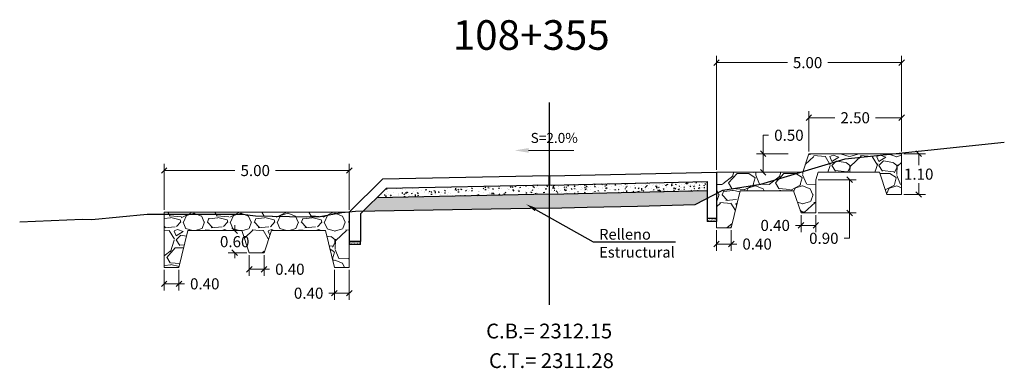
# Model space of a CAD drawing. Units: metres. Extents: x 286929 to 288338, y 8146140 to 8146795.
# Drawn here: x 287060 to 287087, y 8146418 to 8146428 of the extents above; entities that cross this region are included whole.
import ezdxf
from ezdxf import colors
from ezdxf.entities.mleader import LeaderData, LeaderLine
from ezdxf.math import Vec2, Vec3

# ---------------------------------------------------------------- set-up
doc = ezdxf.new("R2010")
doc.units = ezdxf.units.M
doc.header["$LTSCALE"] = 15
doc.linetypes.add('3', pattern=[18, 12, -3, 0, -3])
for name, color, linetype in [('11', 7, 'Continuous'), ('12', 7, 'Continuous'), ('_BADEN', 164, 'Continuous'), ('_emboq', 152, 'Continuous'), ('L63', 7, '3'), ('L66', 16, 'Continuous'), ('OV', 3, 'Continuous'), ('S1554', 7, 'Continuous'), ('S1622', 7, 'Continuous'), ('S586', 7, 'Continuous')]:
    doc.layers.add(name, color=color, linetype=linetype)
for name, color, linetype, lineweight in [('_cotas', 251, 'Continuous', 15), ('hatchemb', 8, 'Continuous', 15), ('Sentido', 3, 'Continuous', 13)]:
    doc.layers.add(name, color=color, linetype=linetype, lineweight=lineweight)
doc.styles.get("Standard").update_dxf_attribs({"font": 'simplex.shx'})
doc.dimstyles.get("Standard").update_dxf_attribs({"dimtxt": 0.18, "dimasz": 0.18, "dimexe": 0.18, "dimexo": 0.0625, "dimgap": 0.09, "dimtad": 0, "dimtih": 1, "dimtoh": 1, "dimdec": 4, "dimzin": 0, "dimdsep": 46, "dimtxsty": 'Standard', "dimcen": 0.09, "dimadec": 0, "dimazin": 0, "dimtfac": 1, "dimtdec": 4, "dimtofl": 0, "dimtmove": 0, "dimatfit": 3, "dimfxl": 1, "dimtolj": 1, "dimtzin": 0, "dimarcsym": 0})
pattern_1 = [(49.99999999999999, (287075.6614127356, 8146422.695504495), (0.182184668996004, -0.01593908553890309), [0.01905, -0.20955]), (355, (287075.6614127356, 8146422.695504495), (-0.03524342142496934, 0.1910568452390352), [0.01524, -0.16764058417]), (100.4514447, (287075.6765947426, 8146422.694176242), (0.1469412470903533, 0.1751177519121951), [0.0161900088, -0.1780902446]), (46.18420000000002, (287075.6614127356, 8146422.746304495), (0.2710790408921299, -0.04204232793272715), [0.02857499999999999, -0.3143249999999999]), (96.63555760999995, (287075.6840026357, 8146422.742800995), (0.237404134051503, 0.2474261245977215), [0.02428502314, -0.26713560816]), (351.1841511700001, (287075.6614127356, 8146422.746304495), (0.237404134064977, 0.2474261245855326), [0.02285996707, -0.25145973192]), (21, (287075.6868127356, 8146422.733604494), (0.1516143912691325, -0.1022651981870876), [0.01905, -0.20955]), (326.0000000000001, (287075.6868127356, 8146422.733604494), (0.06180202834764707, 0.1841879661223193), [0.01524, -0.16764]), (71.45144499999999, (287075.6994472683, 8146422.725082395), (0.2134164192787162, 0.08192276888590524), [0.0161900088, -0.1780899376]), (37.50000000000001, (287075.6614127356, 8146422.695504495), (0.003088603250591816, 0.0845550388731531), [0, -0.165608, 0, -0.17018, 0, -0.168275]), (7.499999999999999, (287075.6614127356, 8146422.695504495), (0.06681966251030574, 0.1001805748181195), [0, -0.09702799999999999, 0, -0.161798, 0, -0.06413500000000001]), (327.5, (287075.6047707357, 8146422.695504495), (0.1355905951668714, -0.005728743992673444), [0, -0.0635, 0, -0.19812, 0, -0.26289]), (317.5, (287075.5793707356, 8146422.695504495), (0.148129181386018, 0.02542649103333303), [0, -0.08255, 0, -0.131572, 0, -0.18669])]

# ---------------------------------------------------------------- blocks, each defined once
blk = doc.blocks.new('baden')
at = {"layer": '_emboq'}
h = blk.add_hatch(dxfattribs=at)
h.set_pattern_fill('AR-CONC', color=8, scale=0.0015)
h.set_pattern_definition([(49.99999999999999, (-2.617467874137219, -1.446479593403637), (0.273277003494006, -0.02390862830835463), [0.028575, -0.314325]), (355, (-2.617467874137219, -1.446479593403637), (-0.05286513213745402, 0.2865852678585527), [0.02286, -0.251460876255]), (100.4514447, (-2.594694863655604, -1.448471973650157), (0.2204118706355299, 0.2626766278682927), [0.0242850132, -0.2671353668999999]), (46.18420000000002, (-2.617467874137219, -1.370279594324529), (0.4066185613381949, -0.06306349189909072), [0.04286249999999994, -0.4714874999999995]), (96.63555760999992, (-2.583583024155814, -1.375534842722118), (0.3561062010772545, 0.3711391868965823), [0.03642753471, -0.40070341224]), (351.1841511700001, (-2.617467874137219, -1.370279594324529), (0.3561062010974655, 0.371139186878299), [0.034289950605, -0.37718959788]), (21, (-2.579367874132004, -1.389329592697322), (0.2274215869036987, -0.1533977972806314), [0.028575, -0.314325]), (326.0000000000001, (-2.579367874132004, -1.389329592697322), (0.09270304252147062, 0.2762819491834789), [0.02286, -0.25146]), (71.45144499999999, (-2.560416075226385, -1.40211274381727), (0.3201246289180742, 0.1228841533288579), [0.0242850132, -0.2671349064]), (37.50000000000001, (-2.617467874137219, -1.446479593403637), (0.004632904875887725, 0.1268325583097297), [0, -0.248412, 0, -0.25527, 0, -0.2524125]), (7.499999999999999, (-2.617467874137219, -1.446479593403637), (0.1002294937654586, 0.1502708622271793), [0, -0.145542, 0, -0.242697, 0, -0.09620250000000001]), (327.5, (-2.702430874109268, -1.446479593403637), (0.2033858927503071, -0.008593115989010166), [0, -0.09525, 0, -0.29718, 0, -0.394335]), (317.5, (-2.740530874114484, -1.446479593403637), (0.2221937720790271, 0.03813973654999955), [0, -0.123825, 0, -0.197358, 0, -0.280035])])
h.paths.add_polyline_path([(-1.059042052947916, -1.340421072207391), (-5.318919526529498, -1.24147739354521), (-5.318919526529498, -1.49147739354521), (-1.059042052947916, -1.590421072207391)])
h = blk.add_hatch(dxfattribs=at)
h.set_pattern_fill('AR-CONC', color=8, scale=0.002)
h.set_pattern_definition([(49.99999999999999, (-0.6634305075276643, -1.433821783401072), (0.364369337992008, -0.03187817107780617), [0.0381, -0.4191]), (355, (-0.6634305075276643, -1.433821783401072), (-0.07048684284993868, 0.3821136904780703), [0.03048, -0.33528116834]), (100.4514447, (-0.6330664935521781, -1.43647828977555), (0.2938824941807066, 0.3502355038243902), [0.03238001759999999, -0.3561804891999999]), (46.18420000000002, (-0.6634305075276643, -1.332221782766283), (0.5421580817842598, -0.0840846558654543), [0.05714999999999994, -0.628649999999999]), (96.63555760999992, (-0.6182507075136527, -1.339228783734143), (0.474808268103006, 0.4948522491954431), [0.04857004628, -0.53427121632]), (351.1841511700001, (-0.6634305075276643, -1.332221782766283), (0.4748082681299541, 0.4948522491710653), [0.04571993414, -0.50291946384]), (21, (-0.6126305075013079, -1.357621784321964), (0.303228782538265, -0.2045303963741752), [0.0381, -0.4191]), (326.0000000000001, (-0.6126305075013079, -1.357621784321964), (0.1236040566952941, 0.3683759322446385), [0.03048, -0.33528]), (71.45144499999999, (-0.5873614423326217, -1.374665983952582), (0.4268328385574323, 0.1638455377718105), [0.03238001760000001, -0.3561798752]), (37.50000000000001, (-0.6634305075276643, -1.433821783401072), (0.006177206501183633, 0.1691100777463062), [0, -0.331216, 0, -0.34036, 0, -0.33655]), (7.499999999999999, (-0.6634305075276643, -1.433821783401072), (0.1336393250206115, 0.200361149636239), [0, -0.194056, 0, -0.323596, 0, -0.12827]), (327.5, (-0.7767145075486042, -1.433821783401072), (0.2711811903337428, -0.01145748798534689), [0, -0.127, 0, -0.39624, 0, -0.52578]), (317.5, (-0.8275145075167529, -1.433821783401072), (0.2962583627720361, 0.05085298206666606), [0, -0.1651, 0, -0.263144, 0, -0.37338])])
h.paths.add_polyline_path([(3.348069314379245, -1.429270145483315), (-1.059042052889708, -1.340926098637283), (-1.059042052889708, -1.590926098637283), (3.607705553935375, -1.684512539766729)])
h = blk.add_hatch(dxfattribs=at)
h.set_pattern_fill('AR-SAND', color=8, scale=0.001)
h.set_pattern_definition([(37.50000000000001, (-414249.4889499288, -8989562.616317905), (-0.001600031295984046, 0.04894132373293424), [0, -0.038608, 0, -0.04318, 0, -0.041275]), (7.499999999999999, (-414249.4889499288, -8989562.616317905), (0.04495232831380026, 0.07168251005683543), [0, -0.020828, 0, -0.034798, 0, -0.013335]), (327.5, (-414249.5201919288, -8989562.616317905), (0.0790992370241458, 0.0001437184678545762), [0, -0.0127, 0, -0.04572, 0, -0.05969]), (317.5, (-414249.5201919288, -8989562.616317905), (0.07635564524722972, 0.02229293232572163), [0, -0.00635, 0, -0.029972, 0, -0.03429])])
h.paths.add_polyline_path([(-5.318919526471291, -2.246477394364774), (-5.568919526471291, -2.246477394364774), (-5.568919526471291, -2.32647739443928), (-5.318919526471291, -2.32647739443928)])
h = blk.add_hatch(dxfattribs=at)
h.set_pattern_fill('AR-SAND', color=8, scale=0.001)
h.set_pattern_definition([(37.50000000000001, (-414249.2390022686, -8989562.621433288), (-0.001600031295984046, 0.04894132373293424), [0, -0.038608, 0, -0.04318, 0, -0.041275]), (7.499999999999999, (-414249.2390022686, -8989562.621433288), (0.04495232831380026, 0.07168251005683543), [0, -0.020828, 0, -0.034798, 0, -0.013335]), (327.5, (-414249.2702442686, -8989562.621433288), (0.0790992370241458, 0.0001437184678545762), [0, -0.0127, 0, -0.04572, 0, -0.05969]), (317.5, (-414249.2702442686, -8989562.621433288), (0.07635564524722972, 0.02229293232572163), [0, -0.00635, 0, -0.029972, 0, -0.03429])])
h.paths.add_polyline_path([(4.350905607396271, -2.951058438979089), (4.350905607396271, -2.871058438904583), (4.050905607407913, -2.871058438904583), (4.050905607407913, -2.951058438979089)])
at = {"layer": '11', "color": 5, "linetype": 'Continuous'}
for p, q in [((-5.568919526471291, -0.9964773943647742), (-5.568919526471291, -2.246477394364774)), ((-1.071042052877601, -1.091941921971738), (-5.568919526471291, -0.9964773943647742)), ((-5.318919526471291, -1.24147739354521), (-5.318919526471291, -2.246477394364774)), ((-1.071042052877601, -1.340645953081548), (-5.318919526471291, -1.24147739354521)), ((-1.046042052854318, -1.091943056322634), (3.454905607388355, -1.184058439917862)), ((3.454905607388355, -1.184058439917862), (4.350905607396271, -2.071058438159525)), ((-1.046042052854318, -1.341943056322634), (3.350905607396271, -1.432058439590037)), ((3.350905607396271, -1.432058439590037), (4.05090560746612, -2.120212282054126)), ((4.05090560746612, -2.120212282054126), (4.050905607407913, -2.871058438904583)), ((4.350905607396271, -2.071058438159525), (4.350905607396271, -2.951058438979089)), ((-5.568919526471291, -2.246477394364774), (-5.318919526471291, -2.246477394364774)), ((4.350905607396271, -2.871058438904583), (4.050905607407913, -2.871058438904583)), ((4.050905607407913, -2.871058438904583), (4.350905607396271, -2.871058438904583)), ((4.050905607407913, -2.951058438979089), (4.050905607407913, -2.871058438904583)), ((4.050905607407913, -2.951058438979089), (4.350905607396271, -2.951058438979089))]:
    blk.add_line(p, q, dxfattribs=at)
at = {"layer": '12', "color": 5, "linetype": 'Continuous'}
for p, q in [((-1.071042052877601, -1.340645953081548), (-1.071042052877601, -1.091941921971738)), ((-1.046042052854318, -1.341943056322634), (-1.046042052854318, -1.091943056322634)), ((-5.568919526471291, -2.246477394364774), (-5.568919526471291, -2.32647739443928)), ((-5.568919526471291, -2.32647739443928), (-5.318919526471291, -2.32647739443928)), ((-5.318919526471291, -2.246477394364774), (-5.318919526471291, -2.32647739443928))]:
    blk.add_line(p, q, dxfattribs=at)
at = {"layer": '12', "color": 118, "linetype": 'Continuous'}
for p, q in [((-1.059042052947916, -1.590421072207391), (-5.318919526471291, -1.49147739354521)), ((-1.059042052889708, -1.590926098637283), (3.60770555405179, -1.684512537904084))]:
    blk.add_line(p, q, dxfattribs=at)
at = {"layer": 'OV', "flags": 128}
for points in [[(-1.071042052877601, -1.091941921971738), (-1.046042052854318, -1.091943056322634)], [(-1.059042052889708, -1.11284323502332), (-1.059042052889708, -1.071042877621949)]]:
    blk.add_lwpolyline(points, dxfattribs=at)
blk = doc.blocks.new('_Oblique')
at = {"color": 0, "linetype": 'ByBlock', "lineweight": -2}
blk.add_line((-0.5, -0.5), (0.5, 0.5), dxfattribs=at)
blk = doc.blocks.new('*D3897')
at = {"color": 0, "lineweight": 9, "transparency": 16777216}
for p, q in [((287079.0796759238, 8146423.533808221), (287079.0796759238, 8146426.613620189)), ((287084.0796759238, 8146424.742502694), (287084.0796759238, 8146426.613620189)), ((287079.0796759238, 8146426.433620189), (287080.9937575894, 8146426.433620189)), ((287084.0796759238, 8146426.433620189), (287082.0880433037, 8146426.433620189))]:
    blk.add_line(p, q, dxfattribs=at)
at = {"layer": 'Defpoints', "color": 0, "transparency": 16777216}
for p in [(287084.0796759238, 8146426.433620189), (287084.0796759238, 8146424.680002694), (287079.0796759238, 8146423.471308221)]:
    blk.add_point(p, dxfattribs=at)
at = {"color": 0, "lineweight": 9, "transparency": 16777216, "xscale": 0.15, "yscale": 0.15, "zscale": 0.15, "rotation": 180}
blk.add_blockref('_Oblique', (287079.0796759238, 8146426.433620189), dxfattribs=at)
at = {"color": 0, "lineweight": 9, "transparency": 16777216, "xscale": 0.15, "yscale": 0.15, "zscale": 0.15}
blk.add_blockref('_Oblique', (287084.0796759238, 8146426.433620189), dxfattribs=at)
at = {"color": 0, "transparency": 16777216, "insert": (287081.5409004465, 8146426.433620189), "char_height": 0.3, "attachment_point": 5}
blk.add_mtext('\\A1;5.00', dxfattribs=at)
blk = doc.blocks.new('*D3898')
at = {"color": 0, "lineweight": 9, "transparency": 16777216}
for p, q in [((287080.3394711687, 8146423.971655284), (287080.3394711687, 8146424.471655284)), ((287080.3394711687, 8146424.471655284), (287080.4894711687, 8146424.471655284)), ((287081.0128468106, 8146423.971655284), (287080.1594711687, 8146423.971655284)), ((287080.3394711687, 8146423.471641832), (287080.3394711687, 8146423.971655284)), ((287080.6688170973, 8146423.471641832), (287080.1594711687, 8146423.471641832))]:
    blk.add_line(p, q, dxfattribs=at)
at = {"layer": 'Defpoints', "color": 0, "transparency": 16777216}
for p in [(287081.0753468106, 8146423.971655284), (287080.3394711687, 8146423.471641832), (287080.7313170973, 8146423.471641832)]:
    blk.add_point(p, dxfattribs=at)
at = {"color": 0, "lineweight": 9, "transparency": 16777216, "xscale": 0.15, "yscale": 0.15, "zscale": 0.15}
for p, rotation in [((287080.3394711687, 8146423.971655284), 90), ((287080.3394711687, 8146423.471641832), 270)]:
    blk.add_blockref('_Oblique', p, dxfattribs=dict(at, rotation=rotation))
at = {"color": 0, "transparency": 16777216, "insert": (287081.0366140245, 8146424.471655284), "char_height": 0.3, "attachment_point": 5}
blk.add_mtext('\\A1;0.50', dxfattribs=at)
blk = doc.blocks.new('*D3900')
at = {"color": 0, "lineweight": 9, "transparency": 16777216}
for p, q in [((287079.0796759238, 8146421.908770812), (287079.0796759238, 8146421.351990086)), ((287079.4796759238, 8146421.908770812), (287079.4796759238, 8146421.351990086)), ((287079.0796759238, 8146421.531990086), (287079.4796759238, 8146421.531990086)), ((287079.4796759238, 8146421.531990086), (287079.6296759237, 8146421.531990086))]:
    blk.add_line(p, q, dxfattribs=at)
at = {"layer": 'Defpoints', "color": 0, "transparency": 16777216}
for p in [(287079.0796759238, 8146421.971270812), (287079.4796759238, 8146421.971270812), (287079.4796759238, 8146421.531990086)]:
    blk.add_point(p, dxfattribs=at)
at = {"color": 0, "lineweight": 9, "transparency": 16777216, "xscale": 0.15, "yscale": 0.15, "zscale": 0.15, "rotation": 180}
blk.add_blockref('_Oblique', (287079.0796759238, 8146421.531990086), dxfattribs=at)
at = {"color": 0, "lineweight": 9, "transparency": 16777216, "xscale": 0.15, "yscale": 0.15, "zscale": 0.15}
blk.add_blockref('_Oblique', (287079.4796759238, 8146421.531990086), dxfattribs=at)
at = {"color": 0, "transparency": 16777216, "insert": (287080.1768187809, 8146421.531990086), "char_height": 0.3, "attachment_point": 5}
blk.add_mtext('\\A1;0.40', dxfattribs=at)
blk = doc.blocks.new('*D3901')
at = {"color": 0, "lineweight": 9, "transparency": 16777216}
for p, q in [((287084.1421759238, 8146423.971655284), (287084.7224774873, 8146423.971655284)), ((287084.5424774874, 8146423.971655284), (287084.5424774874, 8146423.661623256)), ((287084.5424774874, 8146422.871591228), (287084.5424774874, 8146423.181623256)), ((287084.1421759238, 8146422.871591228), (287084.7224774873, 8146422.871591228))]:
    blk.add_line(p, q, dxfattribs=at)
at = {"layer": 'Defpoints', "color": 0, "transparency": 16777216}
for p in [(287084.0796759238, 8146423.971655284), (287084.0796759238, 8146422.871591228), (287084.5424774874, 8146422.871591228)]:
    blk.add_point(p, dxfattribs=at)
at = {"color": 0, "lineweight": 9, "transparency": 16777216, "xscale": 0.15, "yscale": 0.15, "zscale": 0.15}
for p, rotation in [((287084.5424774874, 8146423.971655284), 90), ((287084.5424774874, 8146422.871591228), 270)]:
    blk.add_blockref('_Oblique', p, dxfattribs=dict(at, rotation=rotation))
at = {"color": 0, "transparency": 16777216, "insert": (287084.5424774861, 8146423.421623256), "char_height": 0.3, "attachment_point": 5}
blk.add_mtext('\\A1;1.10', dxfattribs=at)
blk = doc.blocks.new('*D3902')
at = {"color": 0, "lineweight": 9, "transparency": 16777216}
for p, q in [((287081.3635628048, 8146422.309077776), (287081.3635628048, 8146421.855855585)), ((287081.7635628047, 8146422.309077776), (287081.7635628047, 8146421.855855585)), ((287081.3635628048, 8146422.035855585), (287081.2135628048, 8146422.035855585)), ((287081.7635628047, 8146422.035855585), (287081.3635628048, 8146422.035855585))]:
    blk.add_line(p, q, dxfattribs=at)
at = {"layer": 'Defpoints', "color": 0, "transparency": 16777216}
for p in [(287081.3635628048, 8146422.371577776), (287081.7635628047, 8146422.371577776), (287081.3635628048, 8146422.035855585)]:
    blk.add_point(p, dxfattribs=at)
at = {"color": 0, "lineweight": 9, "transparency": 16777216, "xscale": 0.15, "yscale": 0.15, "zscale": 0.15, "rotation": 180}
blk.add_blockref('_Oblique', (287081.3635628048, 8146422.035855585), dxfattribs=at)
at = {"color": 0, "lineweight": 9, "transparency": 16777216, "xscale": 0.15, "yscale": 0.15, "zscale": 0.15}
blk.add_blockref('_Oblique', (287081.7635628047, 8146422.035855585), dxfattribs=at)
at = {"color": 0, "transparency": 16777216, "insert": (287080.6664199476, 8146422.035855585), "char_height": 0.3, "attachment_point": 5}
blk.add_mtext('\\A1;0.40', dxfattribs=at)
blk = doc.blocks.new('*D3903')
at = {"color": 0, "lineweight": 9, "transparency": 16777216}
for p, q in [((287081.8260628047, 8146423.271652595), (287082.857223741, 8146423.271652595)), ((287082.677223741, 8146423.271652595), (287082.677223741, 8146422.371577776)), ((287081.8260628047, 8146422.371577776), (287082.857223741, 8146422.371577776)), ((287082.677223741, 8146422.371577776), (287082.677223741, 8146421.687535753)), ((287082.677223741, 8146421.687535753), (287082.5272237409, 8146421.687535753))]:
    blk.add_line(p, q, dxfattribs=at)
at = {"layer": 'Defpoints', "color": 0, "transparency": 16777216}
for p in [(287081.7635628047, 8146423.271652595), (287081.7635628047, 8146422.371577776), (287082.677223741, 8146422.371577776)]:
    blk.add_point(p, dxfattribs=at)
at = {"color": 0, "lineweight": 9, "transparency": 16777216, "xscale": 0.15, "yscale": 0.15, "zscale": 0.15}
for p, rotation in [((287082.677223741, 8146423.271652595), 90), ((287082.677223741, 8146422.371577776), 270)]:
    blk.add_blockref('_Oblique', p, dxfattribs=dict(at, rotation=rotation))
at = {"color": 0, "transparency": 16777216, "insert": (287081.9800808826, 8146421.687535753), "char_height": 0.3, "attachment_point": 5}
blk.add_mtext('\\A1;0.90', dxfattribs=at)
blk = doc.blocks.new('*D3904')
at = {"color": 0, "lineweight": 9, "transparency": 16777216}
for p, q in [((287081.5753468106, 8146424.034155284), (287081.5753468106, 8146425.124620204)), ((287084.0796759238, 8146424.034155284), (287084.0796759238, 8146425.124620204)), ((287081.5753468106, 8146424.944620204), (287082.2803685101, 8146424.944620204)), ((287084.0796759238, 8146424.944620204), (287083.3746542244, 8146424.944620204))]:
    blk.add_line(p, q, dxfattribs=at)
at = {"layer": 'Defpoints', "color": 0, "transparency": 16777216}
for p in [(287084.0796759238, 8146424.944620204), (287081.5753468106, 8146423.971655284), (287084.0796759238, 8146423.971655284)]:
    blk.add_point(p, dxfattribs=at)
at = {"color": 0, "lineweight": 9, "transparency": 16777216, "xscale": 0.15, "yscale": 0.15, "zscale": 0.15, "rotation": 180}
blk.add_blockref('_Oblique', (287081.5753468106, 8146424.944620204), dxfattribs=at)
at = {"color": 0, "lineweight": 9, "transparency": 16777216, "xscale": 0.15, "yscale": 0.15, "zscale": 0.15}
blk.add_blockref('_Oblique', (287084.0796759238, 8146424.944620204), dxfattribs=at)
at = {"color": 0, "transparency": 16777216, "insert": (287082.8275113672, 8146424.944620204), "char_height": 0.3, "attachment_point": 5}
blk.add_mtext('\\A1;2.50', dxfattribs=at)
blk = doc.blocks.new('*D3899')
at = {"color": 0, "lineweight": 9, "transparency": 16777216}
for p, q in [((287064.15985079, 8146422.45886368), (287064.15985079, 8146423.698294443)), ((287069.1598507899, 8146422.459227178), (287069.1598507899, 8146423.698294443)), ((287064.15985079, 8146423.518294443), (287066.0739324556, 8146423.518294443)), ((287069.1598507899, 8146423.518294443), (287067.1682181699, 8146423.518294443))]:
    blk.add_line(p, q, dxfattribs=at)
at = {"layer": 'Defpoints', "color": 0, "transparency": 16777216}
for p in [(287069.1598507899, 8146423.518294443), (287064.15985079, 8146422.39636368), (287069.1598507899, 8146422.396727178)]:
    blk.add_point(p, dxfattribs=at)
at = {"color": 0, "lineweight": 9, "transparency": 16777216, "xscale": 0.15, "yscale": 0.15, "zscale": 0.15, "rotation": 180}
blk.add_blockref('_Oblique', (287064.15985079, 8146423.518294443), dxfattribs=at)
at = {"color": 0, "lineweight": 9, "transparency": 16777216, "xscale": 0.15, "yscale": 0.15, "zscale": 0.15}
blk.add_blockref('_Oblique', (287069.1598507899, 8146423.518294443), dxfattribs=at)
at = {"color": 0, "transparency": 16777216, "insert": (287066.6210753127, 8146423.518294443), "char_height": 0.3, "attachment_point": 5}
blk.add_mtext('\\A1;5.00', dxfattribs=at)
blk = doc.blocks.new('*D3905')
at = {"color": 0, "lineweight": 9, "transparency": 16777216}
for p, q in [((287064.15985079, 8146420.833826271), (287064.15985079, 8146420.277045545)), ((287064.55985079, 8146420.833826271), (287064.55985079, 8146420.277045545)), ((287064.15985079, 8146420.457045545), (287064.55985079, 8146420.457045545)), ((287064.55985079, 8146420.457045545), (287064.7098507899, 8146420.457045545))]:
    blk.add_line(p, q, dxfattribs=at)
at = {"layer": 'Defpoints', "color": 0, "transparency": 16777216}
for p in [(287064.15985079, 8146420.896326271), (287064.55985079, 8146420.896326271), (287064.55985079, 8146420.457045545)]:
    blk.add_point(p, dxfattribs=at)
at = {"color": 0, "lineweight": 9, "transparency": 16777216, "xscale": 0.15, "yscale": 0.15, "zscale": 0.15, "rotation": 180}
blk.add_blockref('_Oblique', (287064.15985079, 8146420.457045545), dxfattribs=at)
at = {"color": 0, "lineweight": 9, "transparency": 16777216, "xscale": 0.15, "yscale": 0.15, "zscale": 0.15}
blk.add_blockref('_Oblique', (287064.55985079, 8146420.457045545), dxfattribs=at)
at = {"color": 0, "transparency": 16777216, "insert": (287065.2569936471, 8146420.457045545), "char_height": 0.3, "attachment_point": 5}
blk.add_mtext('\\A1;0.40', dxfattribs=at)
blk = doc.blocks.new('*D3906')
at = {"color": 0, "lineweight": 9, "transparency": 16777216}
for p, q in [((287066.1961990021, 8146421.89674924), (287065.8852294304, 8146421.89674924)), ((287066.0652294304, 8146421.89674924), (287066.0652294304, 8146422.046749241)), ((287066.396237671, 8146421.296633235), (287065.8852294304, 8146421.296633235)), ((287066.0652294304, 8146421.296633235), (287066.0652294304, 8146421.146633235))]:
    blk.add_line(p, q, dxfattribs=at)
at = {"layer": 'Defpoints', "color": 0, "transparency": 16777216}
for p in [(287066.0652294304, 8146421.89674924), (287066.2586990021, 8146421.89674924), (287066.458737671, 8146421.296633235)]:
    blk.add_point(p, dxfattribs=at)
at = {"color": 0, "lineweight": 9, "transparency": 16777216, "xscale": 0.15, "yscale": 0.15, "zscale": 0.15}
for p, rotation in [((287066.0652294304, 8146421.89674924), 270), ((287066.0652294304, 8146421.296633235), 90)]:
    blk.add_blockref('_Oblique', p, dxfattribs=dict(at, rotation=rotation))
at = {"color": 0, "transparency": 16777216, "insert": (287066.0652294291, 8146421.596691238), "char_height": 0.3, "attachment_point": 5}
blk.add_mtext('\\A1;0.60', dxfattribs=at)
blk = doc.blocks.new('*D3907')
at = {"color": 0, "lineweight": 9, "transparency": 16777216}
for p, q in [((287066.458737671, 8146421.234133235), (287066.458737671, 8146420.671977832)), ((287066.8587376709, 8146421.234133235), (287066.8587376709, 8146420.671977832)), ((287066.458737671, 8146420.851977832), (287066.8587376709, 8146420.851977832)), ((287066.8587376709, 8146420.851977832), (287067.0087376708, 8146420.851977832))]:
    blk.add_line(p, q, dxfattribs=at)
at = {"layer": 'Defpoints', "color": 0, "transparency": 16777216}
for p in [(287066.458737671, 8146421.296633235), (287066.8587376709, 8146421.296633235), (287066.8587376709, 8146420.851977832)]:
    blk.add_point(p, dxfattribs=at)
at = {"color": 0, "lineweight": 9, "transparency": 16777216, "xscale": 0.15, "yscale": 0.15, "zscale": 0.15, "rotation": 180}
blk.add_blockref('_Oblique', (287066.458737671, 8146420.851977832), dxfattribs=at)
at = {"color": 0, "lineweight": 9, "transparency": 16777216, "xscale": 0.15, "yscale": 0.15, "zscale": 0.15}
blk.add_blockref('_Oblique', (287066.8587376709, 8146420.851977832), dxfattribs=at)
at = {"color": 0, "transparency": 16777216, "insert": (287067.555880528, 8146420.851977832), "char_height": 0.3, "attachment_point": 5}
blk.add_mtext('\\A1;0.40', dxfattribs=at)
blk = doc.blocks.new('*D3908')
at = {"color": 0, "lineweight": 9, "transparency": 16777216}
for p, q in [((287068.75985079, 8146420.834189769), (287068.75985079, 8146420.024432512)), ((287069.1598507899, 8146420.834189769), (287069.1598507899, 8146420.024432512)), ((287068.75985079, 8146420.204432512), (287068.60985079, 8146420.204432512)), ((287069.1598507899, 8146420.204432512), (287068.75985079, 8146420.204432512))]:
    blk.add_line(p, q, dxfattribs=at)
at = {"layer": 'Defpoints', "color": 0, "transparency": 16777216}
for p in [(287068.75985079, 8146420.896689769), (287069.1598507899, 8146420.896689769), (287068.75985079, 8146420.204432512)]:
    blk.add_point(p, dxfattribs=at)
at = {"color": 0, "lineweight": 9, "transparency": 16777216, "xscale": 0.15, "yscale": 0.15, "zscale": 0.15, "rotation": 180}
blk.add_blockref('_Oblique', (287068.75985079, 8146420.204432512), dxfattribs=at)
at = {"color": 0, "lineweight": 9, "transparency": 16777216, "xscale": 0.15, "yscale": 0.15, "zscale": 0.15}
blk.add_blockref('_Oblique', (287069.1598507899, 8146420.204432512), dxfattribs=at)
at = {"color": 0, "transparency": 16777216, "insert": (287068.0627079328, 8146420.204432512), "char_height": 0.3, "attachment_point": 5}
blk.add_mtext('\\A1;0.40', dxfattribs=at)

msp = doc.modelspace()

# ---------------------------------------------------------------- hatches: boundary and pattern name
at = {"layer": '_BADEN'}
h = msp.add_hatch(dxfattribs=at)
h.set_pattern_fill('AR-CONC', color=256, scale=0.001)
h.set_pattern_definition(pattern_1)
h.paths.add_polyline_path([(287074.5692984502, 8146422.876849491), (287069.9030508451, 8146422.783273079), (287069.5305596429, 8146422.417085576), (287074.5692984502, 8146422.505843127)])
h = msp.add_hatch(dxfattribs=at)
h.set_pattern_fill('AR-CONC', color=256, scale=0.001)
h.set_pattern_definition(pattern_1)
h.paths.add_polyline_path([(287078.8296759238, 8146422.766066132), (287078.8296759238, 8146422.976308223), (287074.5692984502, 8146422.876847846), (287074.5692984502, 8146422.505843127), (287075.3635284993, 8146422.524179186), (287075.5869984071, 8146422.53025719), (287075.7125344669, 8146422.532236541), (287078.5031985681, 8146422.59666344)])
at = {"layer": 'Sentido'}
h = msp.add_hatch(dxfattribs=at)
h.set_pattern_fill('GRAVEL', color=150, scale=0.05)
h.set_pattern_definition([(228.0127875, (-14641.7463042445, 28305.99551234487), (-10.1600000007979, -11.42999999929089), [0.17086072, -16.9152418197825]), (184.969741, (-14641.86060424452, 28305.86851234548), (15.23999999397025, 1.270000072348962), [0.2932023599999974, -29.02702444676183]), (132.5104471, (-14642.15270424454, 28305.84311234578), (12.70000000536375, -13.96999999512298), [0.20674076, -20.46736139705]), (267.273689, (-14642.64800424449, 28305.52561234497), (1.270000002659863, 25.39999999986657), [0.2670022599999974, -26.43321871286884]), (292.83365418, (-14642.66070424451, 28305.25891234539), (-6.350000000531704, 15.23999999977773), [0.2618168499999974, -25.91990387267183]), (357.2736889999999, (-14642.55910424452, 28305.01761234552), (-25.39999999986657, 1.270000002659864), [0.2670022599999974, -26.43321871286884]), (37.69424047, (-14642.29240424454, 28305.00491234567), (-16.50999999926795, -12.70000000095021), [0.35309683, -34.9565576571235]), (72.25532837, (-14642.01300424454, 28305.22081234492), (8.890000002389646, 27.93999999923943), [0.33335976, -33.0026283009525]), (121.42956562, (-14641.91140424449, 28305.53831234574), (-10.16000000144156, 16.50999999911301), [0.2679065, -26.52277284935601]), (175.2363583, (-14642.05110424449, 28305.76691234577), (13.96999999979976, -1.270000002194628), [0.3058566399999974, -14.98696847499992]), (222.3974378, (-14642.35590424453, 28305.79231234547), (-15.23999999951233, -13.970000000532), [0.3955389600000001, -39.15838625608851]), (138.81407483, (-14641.39070424449, 28305.51291234512), (-8.889999999466754, 7.620000000619591), [0.13500227, -13.365282912172]), (171.4692344, (-14641.49230424449, 28305.60181234498), (16.51000000044483, -2.539999997118672), [0.25684099, -25.42731949852]), (225, (-14641.7463042445, 28305.63991234545), (-1.776356839400251e-16, -1.27000000000012), [0.17960467, -1.616446554214]), (203.19859051, (-14641.83520424453, 28305.79231234547), (6.350000000173045, 2.539999999554667), [0.09672065999999935, -9.575311184446916]), (291.80140949, (-14641.92410424451, 28305.754212345), (-1.270000000265748, 3.809999999911436), [0.13678281, -6.702376495]), (30.96375653, (-14641.87330424454, 28305.6272123456), (3.810000000093192, 2.539999999860563), [0.2221598299999987, -7.183149076454959]), (161.56505118, (-14641.68280424451, 28305.74151234515), (2.540000000066291, -1.269999999866877), [0.16064357, -3.855449058414]), (16.389540334, (-14642.66070424451, 28305.754212345), (12.70000000000007, 3.810000000000122), [0.225044, -22.2794133362695]), (70.34617594, (-14642.4448042445, 28305.81771234516), (-5.080000000464658, -13.9699999998352), [0.18879947, -18.6911078391]), (293.19859051, (-14641.68280424451, 28305.99551234487), (-2.539999999556631, 6.350000000177643), [0.1934400499999987, -9.478591794446915]), (343.6104596700001, (-14641.6066042445, 28305.81771234516), (-12.70000000026614, 3.80999999911143), [0.2250439999999987, -22.27941333626983]), (339.44395478, (-14642.66070424451, 28304.9668123452), (-6.349999999999931, 2.540000000000105), [0.2170175999999987, -10.63386715655292]), (294.7751406, (-14642.45750424452, 28304.89061234519), (-6.350000007558465, 13.96999999656363), [0.18183606, -18.00179669036]), (66.80140949, (-14641.67010424449, 28304.72551234532), (2.539999999601149, 6.350000000159651), [0.19344005, -9.478591794446999]), (17.35402464, (-14641.59390424454, 28304.90331234504), (-16.50999999967151, -5.080000001066232), [0.2128913700000001, -21.0761879901]), (69.44395478, (-14642.29240424454, 28304.72551234532), (-2.54000000004423, -6.349999999982316), [0.1085088, -10.742375956553]), (101.309932474, (-14641.7463042445, 28304.72551234532), (-1.2700000000002, 5.080000000000185), [0.0647573, -6.410997482263001]), (165.963756532, (-14641.75900424452, 28304.78901234549), (3.809999999999757, -1.269999999999933), [0.26181685, -4.9745272945345]), (186.00900596, (-14642.01300424454, 28304.85251234565), (12.69999999993269, 1.270000000664677), [0.2426334999999987, -24.02068243166834]), (303.69006753, (-14641.87330424454, 28305.51291234512), (-1.270000000176484, 2.539999999911851), [0.18316194, -4.39588817984]), (353.15722659, (-14641.77170424449, 28305.3605123451), (21.59000000013284, -2.539999998869697), [0.31977838, -31.6580045325155]), (60.9453959, (-14641.45420424454, 28305.32241234556), (-5.080000000139844, -8.889999999920127), [0.13075412, -12.944696159055]), (90, (-14641.39070424449, 28305.43671234511), (-1.27, 1.27), [0.0762, -1.1938]), (120.25643716, (-14642.03840424452, 28304.89061234519), (5.079999999378582, -8.890000000354899), [0.17643348, -17.4669703866]), (48.01278749999999, (-14642.1273042445, 28305.04301234521), (10.16000000083767, 11.4299999992551), [0.34172144, -16.7443810997825]), (0, (-14641.89870424452, 28305.29701234493), (1.27, 1.27), [0.3302, -0.9398]), (325.3048465, (-14641.5685042445, 28305.29701234493), (12.70000000481077, -8.889999993127288), [0.20080478, -19.87965836207]), (254.0546040999999, (-14641.40340424451, 28305.18271234538), (-1.269999999911279, -5.080000000022373), [0.18491454, -9.060825019386]), (207.64597536, (-14641.45420424454, 28305.00491234567), (-24.13000000088667, -12.69999999831538), [0.3010725499999974, -29.80623221146883]), (175.42607874, (-14641.72090424452, 28304.8652123455), (-16.50999999999942, 1.269999999999739), [0.31851473, -31.53292322812])])
h.paths.add_polyline_path([(287084.0796759238, 8146423.971655284), (287083.7247887795, 8146423.971655284), (287081.5753468106, 8146423.971655284), (287081.4086756604, 8146423.471641832), (287079.0796759238, 8146423.471641832), (287079.0796759238, 8146421.971270812), (287079.4796759238, 8146421.971270812), (287079.7196727542, 8146422.971693781), (287081.1635241359, 8146422.971693781), (287081.3635628048, 8146422.371577776), (287081.7635628047, 8146422.371577776), (287081.7635628047, 8146423.271652595), (287081.8303171659, 8146423.471655284), (287083.479637255, 8146423.471707233), (287083.6796759239, 8146422.871591228), (287084.0796759239, 8146422.871591228), (287084.0796759239, 8146423.771666047)])
h = msp.add_hatch(dxfattribs=at)
h.set_pattern_fill('GRAVEL', color=150, scale=0.05)
h.set_pattern_definition([(228.0127875, (-9192.10993399081, 13204.95679886825), (-10.1600000007979, -11.42999999929089), [0.17086072, -16.9152418197825]), (184.969741, (-9192.224233990826, 13204.82979886886), (15.23999999397025, 1.270000072348962), [0.2932023599999987, -29.02702444676192]), (132.5104471, (-9192.516333990847, 13204.80439886916), (12.70000000536375, -13.96999999512298), [0.20674076, -20.46736139705]), (267.273689, (-9193.011633990798, 13204.48689886834), (1.270000002659863, 25.39999999986657), [0.2670022599999988, -26.43321871286892]), (292.83365418, (-9193.02433399082, 13204.22019886877), (-6.350000000531704, 15.23999999977773), [0.2618168499999988, -25.91990387267192]), (357.2736889999999, (-9192.922733990825, 13203.9788988689), (-25.39999999986657, 1.270000002659864), [0.2670022599999988, -26.43321871286892]), (37.69424047, (-9192.656033990846, 13203.96619886905), (-16.50999999926795, -12.70000000095021), [0.35309683, -34.9565576571235]), (72.25532837, (-9192.376633990847, 13204.1820988683), (8.890000002389646, 27.93999999923943), [0.33335976, -33.0026283009525]), (121.42956562, (-9192.275033990794, 13204.49959886912), (-10.16000000144156, 16.50999999911301), [0.2679065, -26.52277284935601]), (175.2363583, (-9192.414733990794, 13204.72819886915), (13.96999999979976, -1.270000002194628), [0.3058566399999987, -14.98696847499996]), (222.3974378, (-9192.719533990836, 13204.75359886885), (-15.23999999951233, -13.970000000532), [0.3955389600000001, -39.15838625608851]), (138.81407483, (-9191.7543339908, 13204.4741988685), (-8.889999999466754, 7.620000000619591), [0.13500227, -13.365282912172]), (171.4692344, (-9191.855933990795, 13204.56309886836), (16.51000000044483, -2.539999997118672), [0.25684099, -25.42731949852]), (225, (-9192.10993399081, 13204.60119886883), (-1.776356839400251e-16, -1.27000000000012), [0.17960467, -1.616446554214]), (203.19859051, (-9192.198833990842, 13204.75359886885), (6.350000000173045, 2.539999999554667), [0.09672065999999968, -9.575311184446958]), (291.80140949, (-9192.287733990815, 13204.71549886838), (-1.270000000265748, 3.809999999911436), [0.13678281, -6.702376495]), (30.96375653, (-9192.236933990847, 13204.58849886898), (3.810000000093192, 2.539999999860563), [0.2221598299999994, -7.18314907645498]), (161.56505118, (-9192.046433990821, 13204.70279886853), (2.540000000066291, -1.269999999866877), [0.16064357, -3.855449058414]), (16.389540334, (-9193.02433399082, 13204.71549886838), (12.70000000000007, 3.810000000000122), [0.225044, -22.2794133362695]), (70.34617594, (-9192.80843399081, 13204.77899886854), (-5.080000000464658, -13.9699999998352), [0.18879947, -18.6911078391]), (293.19859051, (-9192.046433990821, 13204.95679886825), (-2.539999999556631, 6.350000000177643), [0.1934400499999994, -9.478591794446958]), (343.6104596700001, (-9191.97023399081, 13204.77899886854), (-12.70000000026614, 3.80999999911143), [0.2250439999999994, -22.27941333626992]), (339.44395478, (-9193.02433399082, 13203.92809886858), (-6.349999999999931, 2.540000000000105), [0.2170175999999993, -10.63386715655296]), (294.7751406, (-9192.82113399083, 13203.85189886857), (-6.350000007558465, 13.96999999656363), [0.18183606, -18.00179669036]), (66.80140949, (-9192.0337339908, 13203.6867988687), (2.539999999601149, 6.350000000159651), [0.19344005, -9.478591794446999]), (17.35402464, (-9191.957533990848, 13203.86459886841), (-16.50999999967151, -5.080000001066232), [0.2128913700000001, -21.0761879901]), (69.44395478, (-9192.656033990846, 13203.6867988687), (-2.54000000004423, -6.349999999982316), [0.1085088, -10.742375956553]), (101.309932474, (-9192.10993399081, 13203.6867988687), (-1.2700000000002, 5.080000000000185), [0.0647573, -6.410997482263001]), (165.963756532, (-9192.122633990832, 13203.75029886886), (3.809999999999757, -1.269999999999933), [0.26181685, -4.9745272945345]), (186.00900596, (-9192.376633990847, 13203.81379886903), (12.69999999993269, 1.270000000664677), [0.2426334999999994, -24.02068243166842]), (303.69006753, (-9192.236933990847, 13204.4741988685), (-1.270000000176484, 2.539999999911851), [0.18316194, -4.39588817984]), (353.15722659, (-9192.135333990795, 13204.32179886848), (21.59000000013284, -2.539999998869697), [0.31977838, -31.6580045325155]), (60.9453959, (-9191.81783399079, 13204.28369886894), (-5.080000000139844, -8.889999999920127), [0.13075412, -12.944696159055]), (90, (-9191.7543339908, 13204.39799886849), (-1.27, 1.27), [0.0762, -1.1938]), (120.25643716, (-9192.402033990831, 13203.85189886857), (5.079999999378582, -8.890000000354899), [0.17643348, -17.4669703866]), (48.01278749999999, (-9192.490933990804, 13204.00429886859), (10.16000000083767, 11.4299999992551), [0.34172144, -16.7443810997825]), (0, (-9192.262333990831, 13204.25829886831), (1.27, 1.27), [0.3302, -0.9398]), (325.3048465, (-9191.932133990806, 13204.25829886831), (12.70000000481077, -8.889999993127288), [0.20080478, -19.87965836207]), (254.0546040999999, (-9191.767033990822, 13204.14399886876), (-1.269999999911279, -5.080000000022373), [0.18491454, -9.060825019386]), (207.64597536, (-9191.81783399079, 13203.96619886905), (-24.13000000088667, -12.69999999831538), [0.3010725499999987, -29.80623221146892]), (175.42607874, (-9192.084533990826, 13203.82649886888), (-16.50999999999942, 1.269999999999739), [0.31851473, -31.53292322812])])
h.paths.add_polyline_path([(287066.2586990021, 8146421.89674924), (287066.458737671, 8146421.296633235), (287066.8587376709, 8146421.296633235), (287067.05888004, 8146421.897060341), (287068.5198665293, 8146421.897060341), (287068.75985079, 8146420.896689769), (287069.1598507899, 8146420.896689769), (287069.1598507899, 8146422.097509168), (287069.1598507899, 8146422.396727178), (287064.15985079, 8146422.396697291), (287064.15985079, 8146422.09714567), (287064.15985079, 8146420.896326271), (287064.55985079, 8146420.896326271), (287064.7998476204, 8146421.89674924)])

# ---------------------------------------------------------------- linework, layer by layer
at = {"color": 1, "lineweight": 9}
msp.add_line((287074.0021566857, 8146424.062665331), (287075.2286289059, 8146424.062665331), dxfattribs=at)
at = {"color": 1}
msp.add_solid([(287074.0021566857, 8146424.125165331), (287074.0021566857, 8146424.000165331), (287073.6271566857, 8146424.062665331)], dxfattribs=at)
at = {"layer": 'hatchemb', "color": 150}
for p, q in [((287081.5753468106, 8146423.971655284), (287081.4086756604, 8146423.471641832)), ((287084.0796759238, 8146423.971655284), (287081.5753468106, 8146423.971655284)), ((287084.0796759238, 8146422.871591228), (287084.0796759238, 8146423.971655284)), ((287081.4086803005, 8146423.471655753), (287079.0796759239, 8146423.471641832)), ((287081.7635628047, 8146423.271652595), (287081.8303171659, 8146423.471655284)), ((287083.4796173487, 8146423.471766953), (287081.8303171659, 8146423.471655284)), ((287083.6796759238, 8146422.871591228), (287083.479637255, 8146423.471707233)), ((287081.1635241359, 8146422.971693781), (287079.7196727542, 8146422.971693781)), ((287083.6796759238, 8146422.871591228), (287084.0796759238, 8146422.871591228)), ((287069.1598507899, 8146422.396727178), (287064.15985079, 8146422.396697291)), ((287066.2586990021, 8146421.89674924), (287064.7998476204, 8146421.89674924))]:
    msp.add_line(p, q, dxfattribs=at)
for points in [[(287079.7195981226, 8146422.97138268), (287079.4796759238, 8146421.971270812), (287079.0796759238, 8146421.971270812), (287079.0796759238, 8146423.172090211), (287079.0796759238, 8146423.471308221)], [(287064.7997729888, 8146421.896438139), (287064.55985079, 8146420.896326271), (287064.15985079, 8146420.896326271), (287064.15985079, 8146422.09714567), (287064.15985079, 8146422.39636368)], [(287067.0588509714, 8146421.897060341), (287068.5198665293, 8146421.897060341), (287068.75985079, 8146420.896689769), (287069.1598507899, 8146420.896689769), (287069.1598507899, 8146422.097509168), (287069.1598507899, 8146422.396727178)]]:
    msp.add_lwpolyline(points, dxfattribs=at)
at = {"layer": 'L63'}
msp.add_line((287074.5692984502, 8146419.889278956), (287074.5692984502, 8146425.353255237), dxfattribs=at)
at = {"layer": 'L66'}
for points in [[(287074.5692984502, 8146422.505843127), (287074.9047984521, 8146422.511702502), (287075.5869984071, 8146422.53025719), (287076.9495984952, 8146422.551741565), (287078.5031985681, 8146422.59666344), (287079.2531983297, 8146422.985823596), (287080.2786986272, 8146423.150862658), (287082.5530983846, 8146423.838118518), (287086.854726625, 8146424.288339334)], [(287074.5692984502, 8146422.505843127), (287069.3302986066, 8146422.413557971), (287068.9638983647, 8146422.371565783), (287068.3748986165, 8146422.263899768), (287068.0057985227, 8146422.258040393), (287066.6286985318, 8146422.286848987), (287066.2738987844, 8146422.328108752), (287065.370598499, 8146422.332503283), (287063.702998821, 8146422.327620471), (287062.2100989263, 8146422.189217947), (287061.952998821, 8146422.195321463), (287060.2579981725, 8146422.119637869)]]:
    msp.add_lwpolyline(points, dxfattribs=at)
at = {"layer": 'Sentido', "color": 150}
for p, q in [((287081.7635628047, 8146422.371577776), (287081.7635628047, 8146423.271652595)), ((287081.3635628048, 8146422.371577776), (287081.1635241359, 8146422.971693781)), ((287081.3635628048, 8146422.371577776), (287081.7635628047, 8146422.371577776)), ((287066.458737671, 8146421.296633235), (287066.2586990021, 8146421.89674924)), ((287066.8587376709, 8146421.296633235), (287067.0587763397, 8146421.89674924)), ((287066.458737671, 8146421.296633235), (287066.8587376709, 8146421.296633235))]:
    msp.add_line(p, q, dxfattribs=at)

# ---------------------------------------------------------------- block references
at = {"layer": '_cotas', "xscale": -1}
msp.add_blockref('baden', (287073.5107563973, 8146424.467785616), dxfattribs=at)

# ---------------------------------------------------------------- texts
at = {"color": 1, "insert": (287074.6972674223, 8146424.399501759), "char_height": 0.27, "attachment_point": 5}
msp.add_mtext('\\A1;S=2.0%', dxfattribs=at)
at = {"layer": 'S1554'}
msp.add_text('C.B.= 2312.15', height=0.4, dxfattribs=at).set_placement((287072.8582609255, 8146418.981933714))
at = {"layer": 'S1622'}
msp.add_text('C.T.= 2311.28', height=0.4, dxfattribs=at).set_placement((287072.934298975, 8146418.181933713))
at = {"layer": 'S586'}
msp.add_text('108+355', height=0.8, dxfattribs=at).set_placement((287071.9559650342, 8146426.779921903))

# ---------------------------------------------------------------- dimensions: what is measured, and where the dimension line sits
at = {"color": 250}
for base, p1, p2, picture, middle in [((287084.0796759238, 8146426.433620189), (287079.0796759238, 8146423.471308221), (287084.0796759238, 8146424.680002694), '*D3897', (287081.5409004465, 8146426.433620189)), ((287069.1598507899, 8146423.518294443), (287064.15985079, 8146422.39636368), (287069.1598507899, 8146422.396727178), '*D3899', (287066.6210753127, 8146423.518294443))]:
    dim = msp.add_linear_dim(base=base, p1=p1, p2=p2, dimstyle='Standard', override={"dimtxt": 0.3, "dimasz": 0.15, "dimdec": 2, "dimzin": 1, "dimblk1": 'Oblique', "dimblk2": 'Oblique', "dimsah": 1, "dimlwd": 9, "dimlwe": 9}, dxfattribs=at)
    dim.commit()
    dim.dimension.update_dxf_attribs({"geometry": picture, "text_midpoint": middle, "dimtype": 160})
for base, p1, p2, picture, middle in [((287084.0796759238, 8146424.944620204), (287081.5753468106, 8146423.971655284), (287084.0796759238, 8146423.971655284), '*D3904', (287082.8275113672, 8146424.944620204)), ((287081.3635628048, 8146422.035855585), (287081.7635628047, 8146422.371577776), (287081.3635628048, 8146422.371577776), '*D3902', (287080.6664199476, 8146422.035855585)), ((287079.4796759238, 8146421.531990086), (287079.0796759238, 8146421.971270812), (287079.4796759238, 8146421.971270812), '*D3900', (287080.1768187809, 8146421.531990086)), ((287066.8587376709, 8146420.851977832), (287066.458737671, 8146421.296633235), (287066.8587376709, 8146421.296633235), '*D3907', (287067.555880528, 8146420.851977832)), ((287064.55985079, 8146420.457045545), (287064.15985079, 8146420.896326271), (287064.55985079, 8146420.896326271), '*D3905', (287065.2569936471, 8146420.457045545)), ((287068.75985079, 8146420.204432512), (287069.1598507899, 8146420.896689769), (287068.75985079, 8146420.896689769), '*D3908', (287068.0627079328, 8146420.204432512))]:
    dim = msp.add_linear_dim(base=base, p1=p1, p2=p2, dimstyle='Standard', override={"dimtxt": 0.3, "dimasz": 0.15, "dimdec": 2, "dimzin": 1, "dimblk1": 'Oblique', "dimblk2": 'Oblique', "dimsah": 1, "dimlwd": 9, "dimlwe": 9}, dxfattribs=at)
    dim.commit()
    dim.dimension.update_dxf_attribs({"geometry": picture, "text_midpoint": middle})
for base, p1, p2, picture, middle in [((287080.3394711687, 8146423.471641832), (287081.0753468106, 8146423.971655284), (287080.7313170973, 8146423.471641832), '*D3898', (287081.0366140245, 8146424.471655284)), ((287082.677223741, 8146422.371577776), (287081.7635628047, 8146423.271652595), (287081.7635628047, 8146422.371577776), '*D3903', (287081.9800808826, 8146421.687535753))]:
    dim = msp.add_linear_dim(base=base, p1=p1, p2=p2, angle=90, dimstyle='Standard', override={"dimtxt": 0.3, "dimasz": 0.15, "dimdec": 2, "dimzin": 1, "dimblk1": 'Oblique', "dimblk2": 'Oblique', "dimsah": 1, "dimlwd": 9, "dimlwe": 9}, dxfattribs=at)
    dim.commit()
    dim.dimension.update_dxf_attribs({"geometry": picture, "text_midpoint": middle, "dimtype": 160})
for base, p1, p2, picture, middle in [((287084.5424774874, 8146422.871591228), (287084.0796759238, 8146423.971655284), (287084.0796759238, 8146422.871591228), '*D3901', (287084.5424774861, 8146423.421623256)), ((287066.0652294304, 8146421.89674924), (287066.458737671, 8146421.296633235), (287066.2586990021, 8146421.89674924), '*D3906', (287066.0652294291, 8146421.596691238))]:
    dim = msp.add_linear_dim(base=base, p1=p1, p2=p2, angle=90, dimstyle='Standard', override={"dimtxt": 0.3, "dimasz": 0.15, "dimdec": 2, "dimzin": 1, "dimblk1": 'Oblique', "dimblk2": 'Oblique', "dimsah": 1, "dimlwd": 9, "dimlwe": 9}, dxfattribs=at)
    dim.commit()
    dim.dimension.update_dxf_attribs({"geometry": picture, "text_midpoint": middle})

# ---------------------------------------------------------------- leaders
at = {"layer": '_cotas'}
ml = msp.add_multileader_mtext('Standard', dxfattribs=at)
ml.set_content('{\\f@Arial Unicode MS|b0|i0|c0|p34;Relleno \\PEstructural}', color=256)
ml.set_leader_properties()
ml.build(insert=Vec2(0, 0))
ml.multileader.update_dxf_attribs({"text_left_attachment_type": 6, "text_right_attachment_type": 6, "dogleg_length": 0.01, "arrow_head_size": 0.290304})
ctx = ml.context
ctx.base_point, ctx.char_height, ctx.arrow_head_size, ctx.landing_gap_size, ctx.plane_origin = Vec3(287075.8204372516, 8146421.592423194), 0.290304, 0.290304, 0.09072, Vec3(287118.787054776, 8146442.218740783)
ctx.left_attachment, ctx.right_attachment = 6, 6
notes = []
notes.append((ctx, [(1, (1, 1, 0), (287075.7478612516, 8146421.592423194), (1, 0), 0.072576, [(0, [(287073.9395234167, 8146422.605730589)], 0, [])])]))
ctx.mtext.insert, ctx.mtext.flow_direction = Vec3(287075.9111572516, 8146421.940787994), 5
for ctx, leaders in notes:
    for number, flags, end, landing, length, lines in leaders:
        leader = LeaderData()
        leader.index, (leader.has_last_leader_line, leader.has_dogleg_vector, leader.attachment_direction) = number, flags
        leader.last_leader_point, leader.dogleg_vector, leader.dogleg_length = Vec3(end), Vec3(landing), length
        for number, points, colour, breaks in lines:
            line = LeaderLine()
            line.index, line.vertices, line.color, line.breaks = number, Vec3.list(points), colors.encode_raw_color(colour), breaks
            leader.lines.append(line)
        ctx.leaders.append(leader)

doc.saveas('drawing.dxf')
